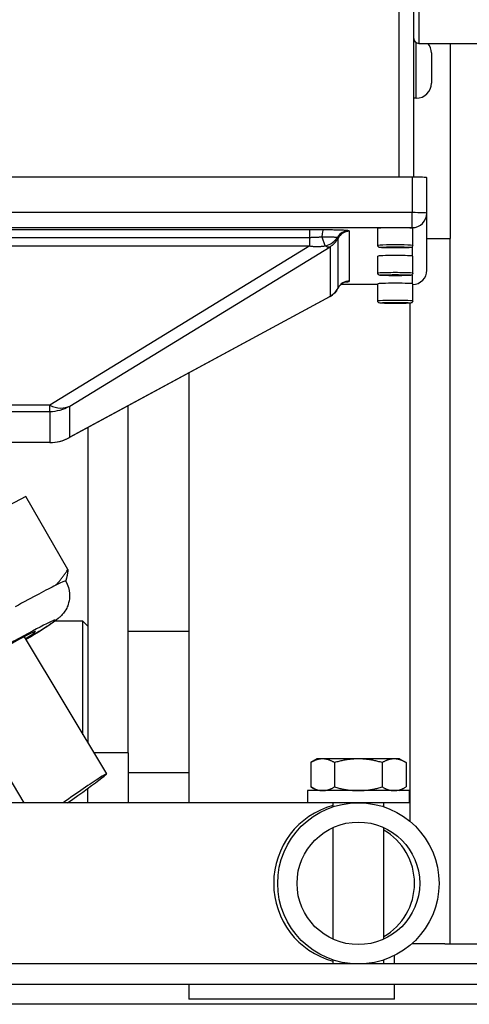
# Model space of a CAD drawing. Extents: x 282 to 507, y -3 to 144.
# Drawn here: x 316 to 319, y 47 to 53 of the extents above; entities that cross this region are included whole.
import ezdxf

# ---------------------------------------------------------------- set-up
doc = ezdxf.new("R2010")
doc.units = 0
doc.header["$LTSCALE"] = 12.5
doc.header["$MEASUREMENT"] = 0
doc.layers.add('Visible Edges(ANSI)', color=7, linetype='Continuous', lineweight=50)
doc.layers.add('Visible Tangent Edges(ANSI)', color=7, linetype='Continuous', lineweight=50)

msp = doc.modelspace()

# ---------------------------------------------------------------- linework, layer by layer
at = {"layer": 'Visible Edges(ANSI)', "lineweight": -2}
for p, q in [((318.7574, 51.7237), (318.7574, 56.9681)), ((318.7874, 52.5534), (319.2899, 52.5534)), ((318.9824, 52.5534), (318.9824, 51.3428)), ((318.8657, 52.4937), (318.8657, 52.3067)), ((318.7722, 52.2132), (318.7574, 52.2132)), ((318.7474, 51.7237), (309.7274, 51.7237)), ((318.8374, 51.5006), (318.8374, 51.7205)), ((318.8374, 51.1472), (318.8374, 51.5006)), ((318.5342, 51.2999), (318.5342, 51.4061)), ((318.7507, 51.2999), (318.7507, 51.4061)), ((318.9824, 46.9703), (318.9824, 51.3428)), ((318.5872, 51.2886), (318.6264, 51.29)), ((318.6032, 51.2866), (318.5872, 51.2886)), ((318.6032, 51.2892), (318.6032, 51.2866)), ((318.6584, 51.2861), (318.6032, 51.2866)), ((318.6264, 51.29), (318.6816, 51.2896)), ((318.6584, 51.2898), (318.6584, 51.2861)), ((318.6976, 51.2876), (318.6584, 51.2861)), ((318.6816, 51.2896), (318.6976, 51.2876)), ((318.5342, 51.1278), (318.5342, 51.2341)), ((318.7507, 51.1278), (318.7507, 51.2341)), ((318.5872, 51.1165), (318.6264, 51.118)), ((318.6032, 51.1145), (318.5872, 51.1165)), ((318.6032, 51.1171), (318.6032, 51.1145)), ((318.6584, 51.1141), (318.6032, 51.1145)), ((318.6264, 51.118), (318.6816, 51.1175)), ((318.6584, 51.1177), (318.6584, 51.1141)), ((318.6976, 51.1155), (318.6584, 51.1141)), ((318.6816, 51.1175), (318.6976, 51.1155)), ((318.5342, 51.0572), (318.3033, 51.0572)), ((318.5342, 50.9558), (318.5342, 51.062)), ((318.7507, 50.9558), (318.7507, 51.062)), ((318.2351, 50.9822), (316.6199, 50.108)), ((318.5872, 50.9444), (318.6264, 50.9459)), ((318.6032, 50.9425), (318.5872, 50.9444)), ((318.6032, 50.945), (318.6032, 50.9425)), ((318.6584, 50.942), (318.6032, 50.9425)), ((318.6264, 50.9459), (318.6816, 50.9454)), ((318.6584, 50.9456), (318.6584, 50.942)), ((318.6976, 50.9435), (318.6584, 50.942)), ((318.6816, 50.9454), (318.6976, 50.9435)), ((317.3624, 50.5099), (317.3624, 47.8453)), ((316.9874, 48.1543), (316.9874, 50.3069)), ((316.7374, 50.1716), (316.7374, 48.2152)), ((316.5009, 50.0779), (311.974, 50.0779)), ((316.3519, 49.7447), (315.8991, 49.5025)), ((316.6139, 49.2912), (316.3519, 49.7447)), ((316.7069, 48.9703), (316.5309, 48.9703)), ((316.7069, 48.266), (316.7069, 48.9703)), ((316.7369, 48.9403), (316.7069, 48.9703)), ((316.7369, 48.9403), (316.7369, 48.216)), ((316.7369, 48.9078), (316.7374, 48.9078)), ((316.9874, 48.9078), (317.3624, 48.9078)), ((316.3422, 48.8739), (316.8525, 48.0234)), ((316.3428, 47.8453), (315.8837, 48.6105)), ((316.9874, 48.1543), (316.9874, 47.8453)), ((318.1575, 48.117), (318.1179, 48.0941)), ((318.1918, 48.117), (318.1575, 48.117)), ((318.4134, 48.117), (318.1918, 48.117)), ((318.635, 48.117), (318.4134, 48.117)), ((318.6693, 48.117), (318.635, 48.117)), ((318.6693, 48.117), (318.7089, 48.0941)), ((318.1179, 48.0941), (318.1179, 47.943)), ((318.2657, 48.0941), (318.2657, 47.943)), ((318.5612, 48.0941), (318.5612, 47.943)), ((318.7089, 48.0941), (318.7089, 47.943)), ((316.9874, 48.0328), (317.3624, 48.0328)), ((316.7374, 47.8453), (316.7374, 47.9345)), ((318.1575, 47.9201), (318.1179, 47.943)), ((318.6693, 47.9201), (318.7089, 47.943)), ((318.7284, 47.9201), (318.0985, 47.9201)), ((318.0985, 47.9201), (318.0985, 47.8453)), ((318.7284, 47.9201), (318.7284, 47.8453)), ((318.0985, 47.8453), (315.3423, 47.8453)), ((318.7284, 47.8453), (318.0985, 47.8453)), ((318.2559, 47.8453), (318.2559, 47.8198)), ((318.5709, 47.8198), (318.5709, 47.8453)), ((318.2559, 47.6911), (318.2559, 46.9995)), ((318.5709, 46.9995), (318.5709, 47.6911)), ((318.9489, 46.9703), (318.7441, 46.9703)), ((318.9489, 46.9703), (320.0134, 46.9703)), ((318.6384, 46.8453), (318.6384, 46.8988)), ((319.8884, 46.8453), (308.5884, 46.8453)), ((318.2559, 46.8708), (318.2559, 46.8453)), ((318.5709, 46.8453), (318.5709, 46.8708)), ((308.5884, 46.7203), (319.8884, 46.7203)), ((317.3624, 46.7203), (317.3624, 46.6263)), ((318.6384, 46.6263), (318.6384, 46.7203)), ((321.1124, 46.5953), (307.3624, 46.5953)), ((318.6384, 46.6263), (317.3624, 46.6263))]:
    msp.add_line(p, q, dxfattribs=at)
at = {"layer": 'Visible Edges(ANSI)', "lineweight": -2, "flags": 128}
for points in [[(318.7507, 51.2999), (318.7497, 51.2952), (318.7471, 51.2914), (318.744, 51.2891), (318.7417, 51.2882), (318.7353, 51.2871), (318.7313, 51.2867), (318.7266, 51.2864), (318.7209, 51.2861), (318.7145, 51.2858), (318.7072, 51.2855), (318.6993, 51.2853), (318.6908, 51.2851), (318.6818, 51.2849), (318.6723, 51.2848), (318.6625, 51.2847), (318.6525, 51.2846), (318.6424, 51.2846), (318.6323, 51.2846), (318.6223, 51.2847), (318.6125, 51.2848), (318.6031, 51.2849), (318.594, 51.2851), (318.5855, 51.2853), (318.5776, 51.2855), (318.5704, 51.2858), (318.5639, 51.2861), (318.5583, 51.2864), (318.5535, 51.2867), (318.5496, 51.2871), (318.5431, 51.2882), (318.5408, 51.2891), (318.5377, 51.2914), (318.5351, 51.2952), (318.5342, 51.2999)], [(318.7507, 51.1278), (318.7497, 51.1231), (318.7471, 51.1193), (318.744, 51.1171), (318.7417, 51.1161), (318.7353, 51.115), (318.7313, 51.1146), (318.7266, 51.1143), (318.7209, 51.114), (318.7145, 51.1137), (318.7072, 51.1135), (318.6993, 51.1132), (318.6908, 51.113), (318.6818, 51.1129), (318.6723, 51.1127), (318.6625, 51.1126), (318.6525, 51.1126), (318.6424, 51.1126), (318.6323, 51.1126), (318.6223, 51.1126), (318.6125, 51.1127), (318.6031, 51.1129), (318.594, 51.113), (318.5855, 51.1132), (318.5776, 51.1135), (318.5704, 51.1137), (318.5639, 51.114), (318.5583, 51.1143), (318.5535, 51.1146), (318.5496, 51.115), (318.5431, 51.1161), (318.5408, 51.1171), (318.5377, 51.1193), (318.5351, 51.1231), (318.5342, 51.1278)], [(318.3302, 51.0733), (318.3283, 51.0727), (318.3251, 51.0715), (318.3205, 51.0694), (318.3144, 51.0659), (318.3072, 51.0607), (318.2998, 51.0537), (318.2929, 51.0453), (318.287, 51.0355)], [(318.338, 51.0752), (318.3376, 51.0751), (318.3363, 51.0749), (318.3339, 51.0743), (318.3302, 51.0733)], [(318.287, 51.0355), (318.2772, 51.0194), (318.2651, 51.0049), (318.2509, 50.9924), (318.2351, 50.9822)], [(318.7507, 50.9558), (318.7497, 50.9511), (318.7471, 50.9472), (318.744, 50.945), (318.7417, 50.9441), (318.7353, 50.9429), (318.7313, 50.9426), (318.7266, 50.9422), (318.7209, 50.9419), (318.7145, 50.9416), (318.7072, 50.9414), (318.6993, 50.9412), (318.6908, 50.941), (318.6818, 50.9408), (318.6723, 50.9407), (318.6625, 50.9406), (318.6525, 50.9405), (318.6424, 50.9405), (318.6323, 50.9405), (318.6223, 50.9406), (318.6125, 50.9407), (318.6031, 50.9408), (318.594, 50.941), (318.5855, 50.9412), (318.5776, 50.9414), (318.5704, 50.9416), (318.5639, 50.9419), (318.5583, 50.9422), (318.5535, 50.9426), (318.5496, 50.9429), (318.5431, 50.9441), (318.5408, 50.945), (318.5377, 50.9472), (318.5351, 50.9511), (318.5342, 50.9558)], [(316.5376, 49.1937), (316.5409, 49.1972), (316.5442, 49.2007), (316.5475, 49.2043), (316.5507, 49.2079), (316.554, 49.2116), (316.5572, 49.2153), (316.5604, 49.2191), (316.5636, 49.2229), (316.5668, 49.2268), (316.57, 49.2307), (316.5732, 49.2346), (316.5764, 49.2387), (316.5795, 49.2427), (316.5827, 49.2469), (316.5858, 49.251), (316.589, 49.2553), (316.5921, 49.2596), (316.5952, 49.2639), (316.5984, 49.2683), (316.6015, 49.2728), (316.6046, 49.2773), (316.6077, 49.2818), (316.6108, 49.2865), (316.6139, 49.2912)], [(316.6139, 49.2912), (316.6135, 49.2876), (316.6131, 49.2841), (316.6127, 49.2807), (316.6123, 49.2773), (316.6119, 49.2739), (316.6114, 49.2706), (316.6109, 49.2674), (316.6104, 49.2642), (316.6099, 49.261), (316.6094, 49.258), (316.6088, 49.2549), (316.6082, 49.2519), (316.6077, 49.249), (316.607, 49.2461), (316.6064, 49.2432), (316.6058, 49.2404), (316.6051, 49.2377), (316.6044, 49.2349), (316.6037, 49.2323), (316.603, 49.2297), (316.6022, 49.2271), (316.6015, 49.2245), (316.6007, 49.2221), (316.5999, 49.2196)], [(316.6002, 49.2193), (316.6099, 49.1998), (316.617, 49.1799), (316.6215, 49.1604), (316.6236, 49.1421), (316.6239, 49.1253), (316.6229, 49.1103), (316.6209, 49.0971), (316.6182, 49.0855), (316.6153, 49.0754), (316.6122, 49.0666), (316.609, 49.059), (316.606, 49.0523), (316.6001, 49.0413), (316.5947, 49.0326), (316.59, 49.0257), (316.5858, 49.02), (316.5786, 49.0114), (316.5728, 49.0051), (316.5679, 49.0002), (316.5637, 48.9963), (316.56, 48.9929), (316.5536, 48.9875), (316.5424, 48.9787), (316.5321, 48.9711), (316.5212, 48.9635), (316.5094, 48.9554), (316.4966, 48.9469), (316.4827, 48.9378), (316.4675, 48.9281), (316.4512, 48.9178), (316.4336, 48.9067), (316.4149, 48.8951), (316.3951, 48.8829), (316.3742, 48.8701), (316.3524, 48.8569)], [(318.1918, 48.117), (318.1888, 48.1169), (318.1859, 48.1168), (318.1829, 48.1166), (318.18, 48.1163), (318.177, 48.116), (318.1741, 48.1155), (318.1711, 48.115), (318.1682, 48.1145), (318.1652, 48.1138), (318.1622, 48.1131), (318.1592, 48.1122), (318.1562, 48.1113), (318.1532, 48.1104), (318.1501, 48.1093), (318.1471, 48.1082), (318.144, 48.107), (318.1408, 48.1057), (318.1377, 48.1043), (318.1345, 48.1028), (318.1313, 48.1012), (318.128, 48.0996), (318.1247, 48.0979), (318.1213, 48.096), (318.1179, 48.0941)], [(318.2657, 48.0941), (318.2623, 48.096), (318.2589, 48.0979), (318.2556, 48.0996), (318.2523, 48.1012), (318.2491, 48.1028), (318.2459, 48.1043), (318.2428, 48.1057), (318.2396, 48.107), (318.2365, 48.1082), (318.2335, 48.1093), (318.2304, 48.1104), (318.2274, 48.1113), (318.2244, 48.1122), (318.2214, 48.1131), (318.2184, 48.1138), (318.2154, 48.1145), (318.2125, 48.115), (318.2095, 48.1155), (318.2066, 48.116), (318.2036, 48.1163), (318.2007, 48.1166), (318.1977, 48.1168), (318.1948, 48.1169), (318.1918, 48.117)], [(318.4134, 48.117), (318.4075, 48.1169), (318.4016, 48.1168), (318.3957, 48.1166), (318.3898, 48.1163), (318.3839, 48.116), (318.378, 48.1155), (318.3721, 48.115), (318.3662, 48.1145), (318.3602, 48.1138), (318.3543, 48.1131), (318.3483, 48.1122), (318.3422, 48.1113), (318.3362, 48.1104), (318.3301, 48.1093), (318.3239, 48.1082), (318.3177, 48.107), (318.3115, 48.1057), (318.3052, 48.1043), (318.2988, 48.1028), (318.2923, 48.1012), (318.2858, 48.0996), (318.2792, 48.0979), (318.2725, 48.096), (318.2657, 48.0941)], [(318.5612, 48.0941), (318.5544, 48.096), (318.5477, 48.0979), (318.5411, 48.0996), (318.5345, 48.1012), (318.5281, 48.1028), (318.5217, 48.1043), (318.5154, 48.1057), (318.5091, 48.107), (318.5029, 48.1082), (318.4968, 48.1093), (318.4907, 48.1104), (318.4846, 48.1113), (318.4786, 48.1122), (318.4726, 48.1131), (318.4666, 48.1138), (318.4607, 48.1145), (318.4548, 48.115), (318.4488, 48.1155), (318.4429, 48.116), (318.437, 48.1163), (318.4312, 48.1166), (318.4253, 48.1168), (318.4193, 48.1169), (318.4134, 48.117)], [(318.635, 48.117), (318.6321, 48.1169), (318.6291, 48.1168), (318.6262, 48.1166), (318.6232, 48.1163), (318.6203, 48.116), (318.6173, 48.1155), (318.6144, 48.115), (318.6114, 48.1145), (318.6084, 48.1138), (318.6055, 48.1131), (318.6025, 48.1122), (318.5995, 48.1113), (318.5964, 48.1104), (318.5934, 48.1093), (318.5903, 48.1082), (318.5872, 48.107), (318.5841, 48.1057), (318.5809, 48.1043), (318.5777, 48.1028), (318.5745, 48.1012), (318.5712, 48.0996), (318.5679, 48.0979), (318.5646, 48.096), (318.5612, 48.0941)], [(318.7089, 48.0941), (318.7055, 48.096), (318.7022, 48.0979), (318.6989, 48.0996), (318.6956, 48.1012), (318.6924, 48.1028), (318.6892, 48.1043), (318.686, 48.1057), (318.6829, 48.107), (318.6798, 48.1082), (318.6767, 48.1093), (318.6737, 48.1104), (318.6706, 48.1113), (318.6676, 48.1122), (318.6646, 48.1131), (318.6616, 48.1138), (318.6587, 48.1145), (318.6557, 48.115), (318.6528, 48.1155), (318.6498, 48.116), (318.6469, 48.1163), (318.6439, 48.1166), (318.641, 48.1168), (318.638, 48.1169), (318.635, 48.117)], [(318.1179, 47.943), (318.1213, 47.941), (318.1247, 47.9392), (318.128, 47.9375), (318.1313, 47.9358), (318.1345, 47.9343), (318.1377, 47.9328), (318.1408, 47.9314), (318.144, 47.9301), (318.1471, 47.9289), (318.1501, 47.9277), (318.1532, 47.9267), (318.1562, 47.9257), (318.1592, 47.9248), (318.1622, 47.924), (318.1652, 47.9233), (318.1682, 47.9226), (318.1711, 47.922), (318.1741, 47.9215), (318.177, 47.9211), (318.18, 47.9207), (318.1829, 47.9205), (318.1859, 47.9203), (318.1888, 47.9201), (318.1918, 47.9201)], [(318.1918, 47.9201), (318.1948, 47.9201), (318.1977, 47.9203), (318.2007, 47.9205), (318.2036, 47.9207), (318.2066, 47.9211), (318.2095, 47.9215), (318.2125, 47.922), (318.2154, 47.9226), (318.2184, 47.9233), (318.2214, 47.924), (318.2244, 47.9248), (318.2274, 47.9257), (318.2304, 47.9267), (318.2335, 47.9277), (318.2365, 47.9289), (318.2396, 47.9301), (318.2428, 47.9314), (318.2459, 47.9328), (318.2491, 47.9343), (318.2523, 47.9358), (318.2556, 47.9375), (318.2589, 47.9392), (318.2623, 47.941), (318.2657, 47.943)], [(318.2657, 47.943), (318.2725, 47.941), (318.2792, 47.9392), (318.2858, 47.9375), (318.2923, 47.9358), (318.2988, 47.9343), (318.3052, 47.9328), (318.3115, 47.9314), (318.3177, 47.9301), (318.3239, 47.9289), (318.3301, 47.9277), (318.3362, 47.9267), (318.3422, 47.9257), (318.3483, 47.9248), (318.3543, 47.924), (318.3602, 47.9233), (318.3662, 47.9226), (318.3721, 47.922), (318.378, 47.9215), (318.3839, 47.9211), (318.3898, 47.9207), (318.3957, 47.9205), (318.4016, 47.9203), (318.4075, 47.9201), (318.4134, 47.9201)], [(318.4134, 47.9201), (318.4193, 47.9201), (318.4253, 47.9203), (318.4312, 47.9205), (318.437, 47.9207), (318.4429, 47.9211), (318.4488, 47.9215), (318.4548, 47.922), (318.4607, 47.9226), (318.4666, 47.9233), (318.4726, 47.924), (318.4786, 47.9248), (318.4846, 47.9257), (318.4907, 47.9267), (318.4968, 47.9277), (318.5029, 47.9289), (318.5091, 47.9301), (318.5154, 47.9314), (318.5217, 47.9328), (318.5281, 47.9343), (318.5345, 47.9358), (318.5411, 47.9375), (318.5477, 47.9392), (318.5544, 47.941), (318.5612, 47.943)], [(318.5612, 47.943), (318.5646, 47.941), (318.5679, 47.9392), (318.5712, 47.9375), (318.5745, 47.9358), (318.5777, 47.9343), (318.5809, 47.9328), (318.5841, 47.9314), (318.5872, 47.9301), (318.5903, 47.9289), (318.5934, 47.9277), (318.5964, 47.9267), (318.5995, 47.9257), (318.6025, 47.9248), (318.6055, 47.924), (318.6084, 47.9233), (318.6114, 47.9226), (318.6144, 47.922), (318.6173, 47.9215), (318.6203, 47.9211), (318.6232, 47.9207), (318.6262, 47.9205), (318.6291, 47.9203), (318.6321, 47.9201), (318.635, 47.9201)], [(318.635, 47.9201), (318.638, 47.9201), (318.641, 47.9203), (318.6439, 47.9205), (318.6469, 47.9207), (318.6498, 47.9211), (318.6528, 47.9215), (318.6557, 47.922), (318.6587, 47.9226), (318.6616, 47.9233), (318.6646, 47.924), (318.6676, 47.9248), (318.6706, 47.9257), (318.6737, 47.9267), (318.6767, 47.9277), (318.6798, 47.9289), (318.6829, 47.9301), (318.686, 47.9314), (318.6892, 47.9328), (318.6924, 47.9343), (318.6956, 47.9358), (318.6989, 47.9375), (318.7022, 47.9392), (318.7055, 47.941), (318.7089, 47.943)]]:
    msp.add_lwpolyline(points, dxfattribs=at)
at = {"layer": 'Visible Edges(ANSI)', "lineweight": -2}
for radius in [0.5, 0.38]:
    msp.add_circle((318.4134, 47.3453), radius, dxfattribs=at)
for centre, radius, start, end in [((318.7874, 52.5834), 0.03, 180, 270), ((318.7722, 52.4937), 0.0935, 0, 39.63898), ((318.7722, 52.3067), 0.0935, 270, 0), ((318.7474, 51.1472), 0.09, 272.08075, 0), ((316.5009, 50.3279), 0.25, 270, 298.42266)]:
    msp.add_arc(centre, radius, start, end, dxfattribs=at)
for centre, major_axis, ratio, start_param, end_param in [((318.7474, 51.7205), (0.09, 0), 0.035772, 0, 1.570796), ((318.6424, 51.4061), (-0.1083, 0), 0.035772, 3.141593, 6.283185), ((318.6424, 51.2341), (-0.1083, 0), 0.035772, 3.141593, 6.283185), ((318.6424, 51.062), (-0.1083, 0), 0.035772, 3.141593, 6.283185), ((316.0117, 48.8793), (0.5885, 0.34), 0.030979, 0.018206, 0.447614), ((316.0117, 48.8793), (0.5885, 0.34), 0.030979, 0, 0.018206), ((316.0117, 48.8793), (0.5885, 0.34), 0.030979, 0.447614, 1.065404), ((316.1002, 48.7261), (-0.3117, -0.1801), 0.030979, 2.478512, 7.105262), ((316.6353, 47.8716), (0.2172, 0.1518), 0.029326, 4.580528, 8.069705)]:
    msp.add_ellipse(centre, major_axis=major_axis, ratio=ratio, start_param=start_param, end_param=end_param, dxfattribs=at)
at = {"layer": 'Visible Tangent Edges(ANSI)', "lineweight": -2}
for p, q in [((318.6634, 56.9682), (318.6634, 51.7237)), ((318.7874, 55.3659), (318.7874, 52.5534)), ((318.7722, 52.2132), (318.7722, 52.5575)), ((318.7474, 51.7237), (318.7474, 51.5038)), ((318.7474, 51.5038), (309.7274, 51.5038)), ((318.7474, 51.4107), (318.7474, 51.5038)), ((309.7274, 51.4107), (318.7474, 51.4107)), ((318.7474, 51.4107), (318.7474, 51.4071)), ((318.1131, 51.397), (314.3507, 51.397)), ((314.3507, 51.3506), (318.1131, 51.3506)), ((318.1131, 51.3506), (318.1131, 51.397)), ((318.1131, 51.2971), (318.1131, 51.3506)), ((318.2871, 51.3444), (318.2871, 51.0358)), ((318.3585, 51.0797), (318.3585, 51.3883)), ((318.8374, 51.3428), (318.9824, 51.3428)), ((314.3504, 51.2971), (318.1131, 51.2971)), ((318.1131, 51.2971), (316.5009, 50.3092)), ((316.6259, 50.3047), (318.2381, 51.2926)), ((318.2381, 51.2926), (318.2381, 50.984)), ((318.7474, 51.2917), (318.7474, 51.235)), ((318.7474, 51.1196), (318.7474, 51.0629)), ((318.5342, 51.0573), (318.3033, 51.0573)), ((318.2381, 50.984), (316.6259, 50.1115)), ((318.7324, 50.9427), (318.7324, 47.7303)), ((316.5009, 50.3092), (311.974, 50.3092)), ((316.5009, 50.2713), (316.5009, 50.3092)), ((316.6259, 50.1115), (316.6259, 50.3047)), ((311.974, 50.2713), (316.5009, 50.2713)), ((316.5009, 50.2713), (316.5009, 50.078)), ((316.5009, 50.078), (311.974, 50.078)), ((316.5009, 50.0779), (316.5009, 50.078)), ((316.9874, 48.1543), (316.774, 48.1543))]:
    msp.add_line(p, q, dxfattribs=at)
at = {"layer": 'Visible Tangent Edges(ANSI)', "lineweight": -2, "flags": 128}
for points in [[(318.1958, 51.3969), (318.1923, 51.3969), (318.1889, 51.3969), (318.1855, 51.3969), (318.182, 51.3969), (318.1786, 51.3969), (318.1751, 51.3969), (318.1717, 51.3969), (318.1683, 51.3969), (318.1648, 51.397), (318.1614, 51.397), (318.1579, 51.397), (318.1545, 51.397), (318.151, 51.397), (318.1476, 51.397), (318.1441, 51.397), (318.1407, 51.397), (318.1372, 51.397), (318.1338, 51.397), (318.1303, 51.397), (318.1269, 51.397), (318.1234, 51.397), (318.12, 51.397), (318.1165, 51.397), (318.1131, 51.397)], [(318.1131, 51.3506), (318.1161, 51.3506), (318.1192, 51.3506), (318.1222, 51.3507), (318.1253, 51.3507), (318.1284, 51.3508), (318.1315, 51.3508), (318.1346, 51.3509), (318.1377, 51.351), (318.1408, 51.3511), (318.1439, 51.3512), (318.147, 51.3514), (318.1501, 51.3515), (318.1532, 51.3517), (318.1563, 51.3518), (318.1594, 51.352), (318.1626, 51.3522), (318.1657, 51.3524), (318.1688, 51.3527), (318.1719, 51.3529), (318.1751, 51.3531), (318.1782, 51.3534), (318.1813, 51.3537), (318.1845, 51.3539), (318.1876, 51.3542)], [(318.1876, 51.3542), (318.1937, 51.3542), (318.1998, 51.3542), (318.2058, 51.3542), (318.2116, 51.3541), (318.2174, 51.354), (318.223, 51.3539), (318.2285, 51.3538), (318.2338, 51.3537), (318.2389, 51.3536), (318.2438, 51.3535), (318.2485, 51.3534), (318.253, 51.3532), (318.2572, 51.353), (318.2612, 51.3529), (318.2649, 51.3527), (318.2683, 51.3525), (318.2714, 51.3523), (318.2743, 51.3521), (318.2768, 51.3519), (318.279, 51.3517), (318.2809, 51.3515), (318.2824, 51.3512), (318.2837, 51.351), (318.2845, 51.3508)], [(318.3534, 51.3912), (318.352, 51.3916), (318.35, 51.3919), (318.3474, 51.3923), (318.3444, 51.3926), (318.3408, 51.3929), (318.3366, 51.3933), (318.332, 51.3936), (318.3269, 51.3939), (318.3214, 51.3942), (318.3153, 51.3945), (318.3089, 51.3947), (318.302, 51.395), (318.2947, 51.3953), (318.2871, 51.3955), (318.2791, 51.3957), (318.2708, 51.3959), (318.2622, 51.3961), (318.2533, 51.3962), (318.2442, 51.3964), (318.2348, 51.3965), (318.2252, 51.3966), (318.2155, 51.3967), (318.2057, 51.3968), (318.1958, 51.3969)], [(318.2845, 51.3508), (318.2847, 51.3504), (318.2849, 51.35), (318.2851, 51.3496), (318.2853, 51.3492), (318.2854, 51.3488), (318.2856, 51.3485), (318.2857, 51.3481), (318.2859, 51.3478), (318.286, 51.3475), (318.2862, 51.3472), (318.2863, 51.3469), (318.2864, 51.3466), (318.2865, 51.3464), (318.2866, 51.3461), (318.2867, 51.3459), (318.2868, 51.3457), (318.2868, 51.3455), (318.2869, 51.3453), (318.287, 51.3451), (318.287, 51.3449), (318.287, 51.3448), (318.2871, 51.3446), (318.2871, 51.3445), (318.2871, 51.3444)], [(318.3585, 51.3883), (318.3585, 51.3884), (318.3584, 51.3885), (318.3584, 51.3886), (318.3583, 51.3887), (318.3582, 51.3889), (318.3581, 51.389), (318.358, 51.3891), (318.3579, 51.3892), (318.3577, 51.3894), (318.3576, 51.3895), (318.3574, 51.3896), (318.3572, 51.3897), (318.3569, 51.3899), (318.3567, 51.39), (318.3565, 51.3901), (318.3562, 51.3902), (318.3559, 51.3904), (318.3556, 51.3905), (318.3553, 51.3906), (318.3549, 51.3907), (318.3546, 51.3908), (318.3542, 51.391), (318.3538, 51.3911), (318.3534, 51.3912)], [(318.113, 51.2971), (318.1171, 51.2964), (318.1212, 51.2958), (318.1253, 51.2953), (318.1294, 51.2949), (318.1334, 51.2945), (318.1375, 51.2942), (318.1415, 51.2939), (318.1455, 51.2937), (318.1496, 51.2936), (318.1535, 51.2935), (318.1575, 51.2935), (318.1615, 51.2935), (318.1654, 51.2936), (318.1693, 51.2938), (318.1732, 51.294), (318.1771, 51.2942), (318.181, 51.2946), (318.1848, 51.2949), (318.1886, 51.2953), (318.1924, 51.2958), (318.1962, 51.2963), (318.1999, 51.2969), (318.2037, 51.2975), (318.2073, 51.2982)], [(318.2073, 51.2982), (318.2075, 51.2982), (318.2077, 51.2982), (318.2079, 51.2983), (318.2081, 51.2983), (318.2083, 51.2983), (318.2085, 51.2983), (318.2088, 51.2983), (318.209, 51.2983), (318.2092, 51.2984), (318.2094, 51.2984), (318.2096, 51.2984), (318.2098, 51.2984), (318.2099, 51.2983), (318.2101, 51.2983), (318.2103, 51.2983), (318.2104, 51.2983), (318.2106, 51.2983), (318.2107, 51.2982), (318.2108, 51.2982), (318.211, 51.2982), (318.2111, 51.2982), (318.2111, 51.2981), (318.2112, 51.2981), (318.2113, 51.298)], [(318.2113, 51.298), (318.2123, 51.2972), (318.2134, 51.2964), (318.2145, 51.2957), (318.2156, 51.295), (318.2167, 51.2943), (318.2178, 51.2937), (318.2189, 51.2932), (318.22, 51.2927), (318.2211, 51.2922), (318.2222, 51.2919), (318.2234, 51.2915), (318.2245, 51.2913), (318.2256, 51.291), (318.2267, 51.2909), (318.2279, 51.2908), (318.229, 51.2907), (318.2302, 51.2907), (318.2313, 51.2908), (318.2324, 51.2909), (318.2336, 51.2911), (318.2347, 51.2914), (318.2358, 51.2917), (318.2369, 51.2921), (318.2381, 51.2926)], [(318.2871, 51.0358), (318.2871, 51.0358), (318.2871, 51.0358), (318.2871, 51.0358), (318.2871, 51.0358), (318.2871, 51.0357), (318.2871, 51.0357), (318.2871, 51.0357), (318.2871, 51.0357), (318.2871, 51.0357), (318.2871, 51.0357), (318.2871, 51.0357), (318.2871, 51.0356), (318.2871, 51.0356), (318.2871, 51.0356), (318.2871, 51.0356), (318.2871, 51.0356), (318.2871, 51.0356), (318.2871, 51.0356), (318.2871, 51.0356), (318.2871, 51.0356), (318.287, 51.0355), (318.287, 51.0355), (318.287, 51.0355), (318.287, 51.0355)], [(318.3347, 51.0745), (318.3359, 51.0746), (318.3371, 51.0747), (318.3382, 51.0748), (318.3393, 51.0749), (318.3404, 51.075), (318.3414, 51.0751), (318.3424, 51.0751), (318.3434, 51.0752), (318.3443, 51.0753), (318.3452, 51.0754), (318.346, 51.0755), (318.3468, 51.0756), (318.3476, 51.0757), (318.3483, 51.0758), (318.349, 51.0759), (318.3497, 51.076), (318.3503, 51.0761), (318.3508, 51.0762), (318.3514, 51.0762), (318.3519, 51.0763), (318.3523, 51.0764), (318.3527, 51.0765), (318.3531, 51.0766), (318.3534, 51.0767)], [(318.3534, 51.0767), (318.3538, 51.0768), (318.3542, 51.077), (318.3546, 51.0771), (318.3549, 51.0772), (318.3553, 51.0773), (318.3556, 51.0775), (318.3559, 51.0776), (318.3562, 51.0777), (318.3565, 51.0778), (318.3567, 51.0779), (318.3569, 51.0781), (318.3572, 51.0782), (318.3574, 51.0783), (318.3576, 51.0784), (318.3577, 51.0786), (318.3579, 51.0787), (318.358, 51.0788), (318.3581, 51.0789), (318.3582, 51.0791), (318.3583, 51.0792), (318.3584, 51.0793), (318.3584, 51.0794), (318.3585, 51.0796), (318.3585, 51.0797)], [(318.238, 50.984), (318.2379, 50.9839), (318.2378, 50.9838), (318.2377, 50.9837), (318.2376, 50.9837), (318.2374, 50.9836), (318.2373, 50.9835), (318.2372, 50.9834), (318.2371, 50.9833), (318.2369, 50.9833), (318.2368, 50.9832), (318.2367, 50.9831), (318.2366, 50.983), (318.2364, 50.9829), (318.2363, 50.9829), (318.2362, 50.9828), (318.2361, 50.9827), (318.2359, 50.9826), (318.2358, 50.9826), (318.2357, 50.9825), (318.2356, 50.9824), (318.2354, 50.9824), (318.2353, 50.9823), (318.2352, 50.9822), (318.2351, 50.9822)]]:
    msp.add_lwpolyline(points, dxfattribs=at)
at = {"layer": 'Visible Tangent Edges(ANSI)', "lineweight": -2}
for centre, radius, start, end in [((318.1756, 51.4008), 0.125, 300.02472, 333.18266), ((318.3585, 51.3083), 0.08, 90.02353, 153.18266), ((318.1756, 51.0922), 0.125, 300.02472, 333.18266), ((318.3585, 50.9997), 0.08, 90.02353, 153.18266)]:
    msp.add_arc(centre, radius, start, end, dxfattribs=at)
for centre, major_axis, ratio, start_param, end_param in [((318.7474, 51.5006), (0.09, 0), 0.035772, 0, 1.570796), ((318.7474, 51.5006), (0.09, 0), 0.99936, 4.712389, 6.283185), ((318.1958, 51.3169), (0.0003, 0.08), 0.117124, 0.036027, 1.085668), ((318.1749, 51.4126), (0.0357, -0.1198), 0.04066, 5.208892, 5.969788), ((318.1769, 51.4125), (0.1234, -0.0198), 0.946893, 5.141899, 5.902795), ((318.3534, 51.3113), (0.0398, 0.0694), 0.993218, 0.521155, 1.570796), ((318.6424, 51.2999), (0.1083, 0), 0.035772, 0, 3.141593), ((318.6424, 51.1278), (0.1083, 0), 0.035772, 0, 3.141593), ((318.7474, 51.1472), (0.09, 0), 0.99936, 4.748705, 6.283185), ((318.3534, 50.9968), (0, 0.0799), 0.993753, 0, 0.296418), ((318.6424, 50.9558), (0.1083, 0), 0.035772, 0, 3.141593), ((316.5009, 50.5211), (0.1306, -0.2132), 0.640714, 5.520091, 6.242825), ((316.5009, 50.5211), (0.25, 0), 0.99936, 4.712389, 5.235988), ((316.5009, 50.3279), (-0.2164, -0.125), 0.99968, 1.047198, 1.570796), ((316.5009, 50.3279), (0.119, -0.2199), 0.667755, 0, 0.041629), ((316.1002, 48.7261), (-0.4353, -0.2515), 0.030979, 2.170765, 7.344959), ((318.3845, 47.3453), (0, 0.5), 0.991739, 0.262314, 2.879278), ((318.3845, 47.3453), (0, 0.38), 0.991739, 3.65902, 5.765758)]:
    msp.add_ellipse(centre, major_axis=major_axis, ratio=ratio, start_param=start_param, end_param=end_param, dxfattribs=at)
for centre in [(318.6424, 51.2881), (318.6424, 51.116), (318.6424, 50.944)]:
    msp.add_ellipse(centre, major_axis=(0.0965, 0), ratio=0.035772, dxfattribs=at)

doc.saveas('drawing.dxf')
